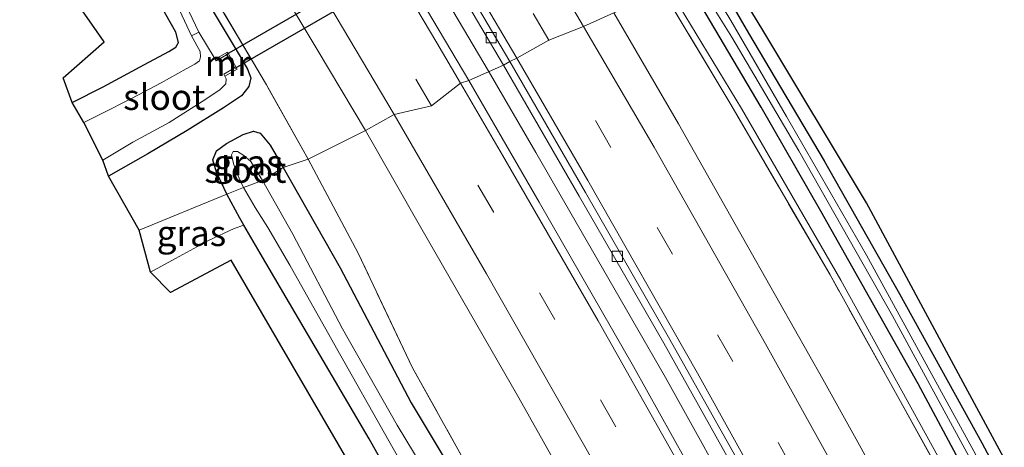
# Model space of a CAD drawing. Units: metres. Extents: x 191713 to 200010, y 400000 to 406251.
# Drawn here: x 195521 to 195617, y 400912 to 400954 of the extents above; entities that cross this region are included whole.
import ezdxf
from ezdxf.enums import TextEntityAlignment as Align

# ---------------------------------------------------------------- set-up
doc = ezdxf.new("R2010")
doc.units = ezdxf.units.M
doc.linetypes.add('IE-TERREINAFSCHEIDING', pattern=[10, 8, -2])
doc.linetypes.add('VW-3-9_STREEP', pattern=[12, 3, -9])
doc.layers.get('0').update_dxf_attribs({"lineweight": 25})
for name, color, linetype, lineweight in [('B-ME-BV-GELEIDECONSTRUCTIE-GELEIDERAIL-L-B1', 213, 'BV-GELEIDERAIL', 18), ('B-ME-GR-BOMENRIJ-L-B1', 10, 'Continuous', 25), ('B-ME-GW-INSTEEKWATERGANG-L-B1', 10, 'Continuous', 25), ('B-ME-GW-KRUINLIJN-L-B1', 93, 'Continuous', 18), ('B-ME-IE-GRASLAND-GV-B6', 93, 'Continuous', 18), ('B-ME-IE-GRONDWERKLIJN-GROND_INGERICHT-GV-B6', 253, 'Continuous', 18), ('B-ME-IE-GRONDWERKLIJN-GROND_NIETINGERICHT-GV-B6', 253, 'Continuous', 18), ('B-ME-IE-HULPGEOMETRIE-L-B1', 53, 'Continuous', 18), ('B-ME-IE-TERREINAFSCHEIDING-RASTERHEKWERK-L-B1', 8, 'IE-TERREINAFSCHEIDING', 18), ('B-ME-KG-KADASTRAAL-OPNAMEDTMGRENS-L-B1', 10, 'Continuous', 25), ('B-ME-KW-DUIKER-GV-B6', 10, 'Continuous', 25), ('B-ME-MW-MUUR-GV-B6', 8, 'IE-TERREINAFSCHEIDING-KUNSTMATIG', 18), ('B-ME-OG-WATER-GV-B6', 153, 'Continuous', 18), ('B-ME-VH-VERH_SOORT-BETON-OVERIG-GV-B6', 8, 'IE-TERREINAFSCHEIDING-NATUURLIJK-HOUTWAL', 18), ('B-ME-VH-VERH_SOORT-BITUMEN-GV-B6', 8, 'IE-TERREINAFSCHEIDING-NATUURLIJK-HOUTWAL', 18), ('B-ME-VV-KOLK-S-B1', 8, 'Continuous', 18), ('B-ME-VW-MARKERING-39STREEP-015-L-B1', 255, 'VW-3-9_STREEP', 18), ('B-ME-VW-MARKERING-STREEP-015-L-B1', 7, 'Continuous', 18)]:
    doc.layers.add(name, color=color, linetype=linetype, lineweight=lineweight)
doc.styles.add('NLCS-ISO', font='NLCS-ISO.TTF')
doc.linetypes.add('BV-GELEIDERAIL', pattern='A,10,-3,[108,NLCS.SHX,S=1,R=0,X=0,Y=0],-3', length=16)
doc.linetypes.add('IE-TERREINAFSCHEIDING-KUNSTMATIG', pattern='A,4,[82,NLCS.SHX,S=0.75,R=90,X=0,Y=0],4,-2', length=10)
doc.linetypes.add('IE-TERREINAFSCHEIDING-NATUURLIJK-HOUTWAL', pattern='A,7,-1.5,[67,NLCS.SHX,S=0.75,R=45,X=0,Y=0],-1.5,7,-1.5,[70,NLCS.SHX,S=0.75,R=0,X=0,Y=0],-1.5', length=20)

# ---------------------------------------------------------------- blocks, each defined once
blk = doc.blocks.new('kolk')
blk.add_lwpolyline([(-0.5, -0.5), (0.5, -0.5), (0.5, 0.5), (-0.5, 0.5)], close=True)

msp = doc.modelspace()

# ---------------------------------------------------------------- linework, layer by layer
at = {"layer": 'B-ME-BV-GELEIDECONSTRUCTIE-GELEIDERAIL-L-B1'}
for points in [[(195566.527, 400949.116, 17.561), (195559.755, 400960.602, 17.561), (195551.525, 400974.401, 17.586), (195543.184, 400988.057, 17.591), (195534.706, 401001.622, 17.591), (195526.16, 401015.123, 17.574), (195516.033, 401030.817, 17.574), (195507.956, 401043.075, 17.557), (195498.319, 401057.533, 17.549), (195487.006, 401073.995, 17.536), (195476.315, 401089.204, 17.544), (195465.435, 401104.394, 17.574), (195454.558, 401119.561, 17.544), (195444.29, 401133.445, 17.557), (195431.423, 401150.501, 17.578), (195423.245, 401161.134, 17.502), (195420.796, 401164.184, 17.477)], [(195713.69, 400641.971, 17.599), (195705.312, 400663.052, 17.599), (195697.439, 400682.829, 17.604), (195686.753, 400708.674, 17.604), (195676.79, 400731.983, 17.612), (195667.162, 400753.956, 17.558), (195655.546, 400779.333, 17.636), (195645.339, 400801.002, 17.649), (195636.583, 400819.002, 17.599), (195625.866, 400840.497, 17.62), (195614.313, 400862.985, 17.599), (195602.448, 400885.395, 17.55), (195591.569, 400905.227, 17.563), (195583.777, 400919.288, 17.55), (195571.139, 400941.165, 17.571), (195566.527, 400949.116, 17.561)]]:
    msp.add_polyline3d(points, dxfattribs=at)
at = {"layer": 'B-ME-GR-BOMENRIJ-L-B1'}
msp.add_polyline3d([(195735.944, 400652.717, 15.667), (195727.222, 400675.128, 15.667), (195715.932, 400703.114, 15.667), (195707.898, 400721.366, 15.667), (195696.425, 400749.112, 15.655), (195688.29, 400767.262, 15.573), (195676.123, 400794.91, 15.692), (195667.424, 400812.827, 15.63), (195658.91, 400830.415, 15.63), (195649.873, 400848.859, 15.655), (195641.371, 400865.232, 15.655), (195631.731, 400883.144, 15.651), (195622.381, 400900.897, 15.515), (195612.718, 400918.784, 15.515), (195603.33, 400936.248, 15.478), (195593.132, 400953.196, 15.462), (195589.525, 400959.112, 15.335)], dxfattribs=at)
at = {"layer": 'B-ME-GW-INSTEEKWATERGANG-L-B1'}
for points in [[(195409.043, 401146.633, 16.147), (195416.206, 401137.149, 16.187), (195425.35, 401125.103, 16.191), (195435.848, 401110.955, 16.191), (195446.633, 401096.165, 16.153), (195453.856, 401086.064, 16.145), (195464.713, 401071.026, 16.132), (195475.723, 401055.292, 16.132), (195488.109, 401036.516, 16.06), (195497.693, 401021.664, 15.959), (195506.766, 401007.649, 15.972), (195515.554, 400994.073, 16.052), (195523.755, 400980.913, 16.069), (195531.93, 400967.839, 16.149), (195539.951, 400954.534, 16.115), (195542.392, 400950.494, 16.082), (195543.117, 400949.242, 15.997), (195543.442, 400948.416, 15.985), (195543.251, 400947.581, 15.913), (195542.523, 400946.677, 15.723), (195540.776, 400945.5, 15.643), (195537.235, 400943.286, 15.694), (195533.417, 400941.025, 15.719), (195529.571, 400938.845, 15.719)], [(195526.062, 400946.031, 15.782), (195529.076, 400947.536, 15.795), (195533.077, 400949.695, 15.732), (195535.445, 400950.96, 15.732), (195536.127, 400951.391, 15.732), (195536.398, 400951.851, 15.765), (195536.134, 400952.85, 15.765), (195532.795, 400958.797, 15.765), (195525.784, 400969.95, 15.765), (195518.598, 400981.538, 15.765), (195509.001, 400996.696, 15.803), (195501.788, 401008.276, 15.803), (195493.711, 401020.43, 15.803), (195485.259, 401032.958, 15.812), (195477.427, 401044.668, 15.824), (195469.052, 401056.985, 15.985), (195459.787, 401070.326, 15.955), (195450.389, 401083.895, 15.985), (195440.926, 401096.686, 15.985), (195430.996, 401110.394, 16.039), (195421.663, 401122.626, 16.187), (195411.946, 401135.19, 16.444), (195406.146, 401142.382, 16.418)], [(195588.228, 400958.979, 15.264), (195591.85, 400952.765, 15.285), (195599.216, 400940.335, 15.285), (195606.533, 400927.398, 15.355), (195614.527, 400912.911, 15.429), (195623.584, 400895.95, 15.421), (195631.414, 400881.738, 15.511), (195638.073, 400869.045, 15.577), (195643.556, 400858.179, 15.61), (195651.168, 400843.436, 15.63), (195657.38, 400830.814, 15.692), (195663.741, 400817.769, 15.622), (195669.465, 400805.643, 15.536), (195673.928, 400796.28, 15.589), (195679.121, 400785.029, 15.597)], [(195732.407, 400650.676, 15.651), (195725.574, 400668.011, 15.651), (195717.893, 400687.375, 15.651), (195709.96, 400706.664, 15.593), (195702.183, 400724.694, 15.585), (195694.419, 400743.192, 15.577), (195686.475, 400761.487, 15.573), (195678.643, 400778.897, 15.581), (195670.572, 400796.55, 15.622), (195661.573, 400815.155, 15.634), (195652.911, 400832.821, 15.659), (195643.962, 400850.971, 15.651), (195634.391, 400869.426, 15.651), (195624.607, 400888.485, 15.614), (195617.22, 400902.056, 15.568), (195608.33, 400918.67, 15.532), (195598.884, 400935.435, 15.45), (195593.061, 400945.567, 15.454), (195585.849, 400957.829, 15.348)], [(195541.085, 400937.101, 15.808), (195540.083, 400939.258, 15.82), (195539.723, 400940.449, 15.816), (195540.104, 400941.325, 15.736), (195541.057, 400942.02, 15.719), (195542.679, 400942.89, 15.774), (195543.679, 400943.241, 15.909), (195544.329, 400943.043, 15.921), (195545.312, 400941.852, 15.955), (195546.574, 400939.689, 15.955)], [(195546.574, 400939.689, 15.955), (195552.127, 400929.951, 15.954), (195559.035, 400916.822, 15.954), (195567.912, 400902.001, 15.946), (195576.726, 400885.334, 15.93), (195585.22, 400870.066, 15.93), (195594.613, 400852.369, 15.921), (195602.753, 400836.415, 15.921), (195612.224, 400817.563, 15.921), (195619.965, 400802.114, 15.942), (195627.052, 400787.483, 15.942)], [(195624.627, 400779.751, 15.704), (195620.191, 400788.882, 15.7), (195612.42, 400805.178, 15.7), (195606.439, 400817.214, 15.7), (195600.4, 400829.332, 15.671), (195593.793, 400842.204, 15.675), (195586.572, 400855.617, 15.802), (195580.454, 400867.3, 15.794), (195573.219, 400880.498, 15.782), (195564.912, 400895.633, 15.753), (195554.929, 400913.321, 15.667), (195547.739, 400925.557, 15.692), (195544.334, 400931.352, 15.729), (195542.75, 400934.094, 15.751), (195542.361, 400934.768, 15.757), (195541.085, 400937.101, 15.808)]]:
    msp.add_polyline3d(points, dxfattribs=at)
at = {"layer": 'B-ME-GW-KRUINLIJN-L-B1'}
msp.add_polyline3d([(195583.985, 400957.274, 16.537), (195591.171, 400945.436, 16.578), (195600.808, 400928.751, 16.504), (195609.918, 400912.285, 16.5), (195621.723, 400890.748, 16.504), (195629.123, 400876.798, 16.533), (195638.44, 400858.522, 16.574), (195646.704, 400842.494, 16.533), (195658.693, 400818.406, 16.541), (195670.502, 400793.681, 16.553), (195679.432, 400774.027, 16.516), (195687.283, 400756.396, 16.516), (195696.047, 400736.018, 16.504), (195704.034, 400717.517, 16.508), (195712.378, 400697.716, 16.508), (195720.563, 400677.954, 16.5), (195726.607, 400662.258, 16.483), (195731.494, 400650.099, 16.471)], dxfattribs=at)
at = {"layer": 'B-ME-IE-GRASLAND-GV-B6'}
for points in [[(195494.015, 401039.829, 16.524), (195504.156, 401024.528, 16.524), (195512.965, 401010.984, 16.528), (195523.64, 400994.193, 16.516), (195533.98, 400977.643, 16.52), (195541.695, 400964.836, 16.512), (195549.892, 400951.158, 16.478), (195554.571, 400943.28, 16.52)], [(195512.954, 401038.231, 16.604), (195519.351, 401028.449, 16.604), (195525.043, 401019.623, 16.604), (195533.903, 401005.72, 16.604), (195539.653, 400996.587, 16.596), (195547.738, 400983.515, 16.592), (195555.209, 400971.228, 16.646), (195562.017, 400959.816, 16.646), (195568.007, 400949.632, 16.608), (195564.636, 400948.144, 16.802)], [(195532.556, 400933.612, 15.845), (195529.571, 400938.845, 15.719), (195533.417, 400941.025, 15.719), (195537.235, 400943.286, 15.694), (195540.776, 400945.5, 15.643), (195542.523, 400946.677, 15.723), (195543.251, 400947.581, 15.913), (195543.442, 400948.416, 15.985), (195543.117, 400949.242, 15.997), (195542.392, 400950.494, 16.082), (195539.951, 400954.534, 16.115), (195531.93, 400967.839, 16.149), (195523.755, 400980.913, 16.069), (195515.554, 400994.073, 16.052), (195506.766, 401007.649, 15.972), (195497.693, 401021.664, 15.959), (195488.109, 401036.516, 16.06)], [(195554.571, 400943.28, 16.52), (195549.004, 400940.507, 16.195), (195544.946, 400947.746, 16.195), (195538.243, 400959.04, 16.212), (195531.453, 400970.494, 16.288), (195522.396, 400984.904, 16.284), (195510.863, 401003.179, 16.254), (195499.287, 401020.97, 16.195), (195489.247, 401036.459, 16.195)], [(195489.247, 401036.459, 16.195), (195499.287, 401020.97, 16.195), (195510.863, 401003.179, 16.254), (195522.396, 400984.904, 16.284), (195531.453, 400970.494, 16.288), (195538.243, 400959.04, 16.212), (195544.946, 400947.746, 16.195), (195549.004, 400940.507, 16.195), (195546.574, 400939.689, 15.955), (195545.312, 400941.852, 15.955), (195544.329, 400943.043, 15.921), (195543.679, 400943.241, 15.909), (195542.679, 400942.89, 15.774), (195541.057, 400942.02, 15.719), (195540.104, 400941.325, 15.736), (195539.723, 400940.449, 15.816), (195540.083, 400939.258, 15.82), (195541.085, 400937.101, 15.808), (195532.556, 400933.612, 15.845)], [(195564.636, 400948.144, 16.802), (195559.4, 400957.05, 16.807), (195555.439, 400963.672, 16.798), (195547.764, 400976.46, 16.811), (195539.384, 400990.057, 16.815), (195531.006, 401003.493, 16.815), (195523.522, 401015.276, 16.807), (195514.479, 401029.137, 16.807)], [(195516.341, 400988.24, 14.973), (195524.831, 400974.728, 15.023), (195532.266, 400962.055, 14.876), (195536.511, 400954.924, 14.669), (195537.66, 400952.509, 14.48), (195538.498, 400950.975, 14.48), (195538.541, 400950.455, 14.48), (195538.447, 400950.065, 14.48), (195537.978, 400949.755, 14.48), (195537.151, 400949.286, 14.48), (195534.702, 400947.917, 14.48), (195531.82, 400946.4, 14.48), (195528.885, 400944.915, 14.48), (195527.196, 400944.068, 14.48), (195526.062, 400946.031, 15.782), (195529.076, 400947.536, 15.795), (195533.077, 400949.695, 15.732), (195535.445, 400950.96, 15.732), (195536.127, 400951.391, 15.732), (195536.398, 400951.851, 15.765), (195536.134, 400952.85, 15.765), (195532.795, 400958.797, 15.765), (195525.784, 400969.95, 15.765), (195518.598, 400981.538, 15.765)], [(195616.17, 400907.748, 14.916), (195609.883, 400919.22, 14.887), (195603.304, 400931.185, 14.855), (195595.538, 400944.651, 14.805), (195590.109, 400954.001, 14.801), (195587.42, 400958.474, 14.758), (195588.228, 400958.979, 15.264), (195591.85, 400952.765, 15.285), (195599.216, 400940.335, 15.285), (195606.533, 400927.398, 15.355), (195614.527, 400912.911, 15.429), (195623.584, 400895.95, 15.421)], [(195679.432, 400774.027, 16.516), (195670.502, 400793.681, 16.553), (195658.693, 400818.406, 16.541), (195646.704, 400842.494, 16.533), (195638.44, 400858.522, 16.574), (195629.123, 400876.798, 16.533), (195621.723, 400890.748, 16.504), (195609.918, 400912.285, 16.5), (195600.808, 400928.751, 16.504), (195591.171, 400945.436, 16.578), (195583.985, 400957.274, 16.537), (195585.849, 400957.829, 15.348), (195593.061, 400945.567, 15.454), (195598.884, 400935.435, 15.45), (195608.33, 400918.67, 15.532), (195617.22, 400902.056, 15.568), (195624.607, 400888.485, 15.614), (195634.391, 400869.426, 15.651), (195643.962, 400850.971, 15.651), (195652.911, 400832.821, 15.659), (195661.573, 400815.155, 15.634), (195670.572, 400796.55, 15.622), (195678.643, 400778.897, 15.581)], [(195678.643, 400778.897, 15.581), (195670.572, 400796.55, 15.622), (195661.573, 400815.155, 15.634), (195652.911, 400832.821, 15.659), (195643.962, 400850.971, 15.651), (195634.391, 400869.426, 15.651), (195624.607, 400888.485, 15.614), (195617.22, 400902.056, 15.568), (195608.33, 400918.67, 15.532), (195598.884, 400935.435, 15.45), (195593.061, 400945.567, 15.454), (195585.849, 400957.829, 15.348), (195586.664, 400958.112, 14.737), (195590.215, 400952.377, 14.846), (195596.742, 400941.32, 14.875), (195605.848, 400925.288, 14.92), (195613.688, 400910.86, 14.953), (195623.359, 400892.981, 14.957), (195632.689, 400875.223, 14.982), (195641.785, 400857.577, 14.986), (195651.287, 400838.89, 15.002), (195659.423, 400822.448, 15.027), (195668.52, 400803.566, 15.093), (195678.174, 400782.502, 15.101)], [(195539.951, 400954.534, 16.115), (195542.392, 400950.494, 16.082), (195543.117, 400949.242, 15.997), (195543.442, 400948.416, 15.985), (195543.251, 400947.581, 15.913), (195542.523, 400946.677, 15.723), (195540.776, 400945.5, 15.643), (195537.235, 400943.286, 15.694), (195533.417, 400941.025, 15.719), (195529.571, 400938.845, 15.719), (195529.02, 400940.412, 14.48), (195531.939, 400942.159, 14.48), (195535.497, 400944.079, 14.48), (195538.688, 400946.098, 14.48), (195540.416, 400947.245, 14.48), (195541.014, 400947.824, 14.48), (195541.027, 400948.32, 14.48), (195540.91, 400948.586, 14.48), (195542.094, 400949.27, 15.542), (195541.147, 400950.91, 15.542), (195539.963, 400950.226, 14.48), (195538.387, 400952.854, 14.48), (195536.436, 400956.979, 14.809)], [(195606.738, 400905.356, 16.886), (195599.063, 400919.104, 16.898), (195592.107, 400931.441, 16.898), (195585.027, 400943.928, 16.898), (195578.742, 400954.721, 16.836), (195583.551, 400956.798, 16.579), (195590.113, 400945.816, 16.607), (195599.783, 400929.265, 16.607), (195610.355, 400910.231, 16.611)], [(195678.841, 400773.868, 16.611), (195669.67, 400793.708, 16.619), (195659.759, 400814.61, 16.676), (195649.696, 400835.101, 16.639), (195638.844, 400856.31, 16.693), (195629.991, 400873.569, 16.689), (195620.153, 400892.258, 16.611), (195610.355, 400910.231, 16.611), (195599.783, 400929.265, 16.607), (195590.113, 400945.816, 16.607), (195583.551, 400956.798, 16.579), (195583.985, 400957.274, 16.537), (195591.171, 400945.436, 16.578), (195600.808, 400928.751, 16.504), (195609.918, 400912.285, 16.5), (195621.723, 400890.748, 16.504), (195629.123, 400876.798, 16.533), (195638.44, 400858.522, 16.574), (195646.704, 400842.494, 16.533), (195658.693, 400818.406, 16.541), (195670.502, 400793.681, 16.553), (195679.432, 400774.027, 16.516)], [(195651.703, 400782.501, 16.906), (195641.925, 400803.184, 16.873), (195632.811, 400821.868, 16.886), (195624.879, 400837.734, 16.877), (195615.092, 400856.846, 16.873), (195608.379, 400869.677, 16.861), (195598.437, 400888.218, 16.845), (195589.518, 400904.469, 16.845), (195580.652, 400920.345, 16.857), (195571.476, 400936.336, 16.824), (195564.636, 400948.144, 16.802), (195568.007, 400949.632, 16.608), (195575.383, 400936.918, 16.582), (195583.595, 400922.618, 16.574), (195589.904, 400911.385, 16.623), (195599.294, 400894.262, 16.607), (195608.807, 400876.655, 16.602), (195616.773, 400861.588, 16.627), (195624.802, 400845.92, 16.602), (195632.906, 400829.773, 16.664), (195640.085, 400815.294, 16.668), (195645.755, 400803.562, 16.623), (195652.984, 400788.369, 16.623)], [(195541.085, 400937.101, 15.808), (195540.083, 400939.258, 15.82), (195539.723, 400940.449, 15.816), (195540.104, 400941.325, 15.736), (195541.057, 400942.02, 15.719), (195542.679, 400942.89, 15.774), (195543.679, 400943.241, 15.909), (195544.329, 400943.043, 15.921), (195545.312, 400941.852, 15.955), (195546.574, 400939.689, 15.955), (195544.573, 400938.426, 14.589), (195543.442, 400940.278, 14.589), (195542.75, 400940.874, 14.589), (195542.121, 400941.252, 14.589), (195541.726, 400941.238, 14.589), (195541.546, 400940.923, 14.589), (195541.744, 400940.098, 14.589), (195542.093, 400939.088, 14.589), (195542.713, 400937.745, 14.589), (195541.085, 400937.101, 15.808)], [(195629.875, 400784.682, 16.274), (195620.321, 400804.446, 16.254), (195611.66, 400822.078, 16.209), (195602.484, 400839.971, 16.172), (195593.567, 400857.264, 16.135), (195584.239, 400874.782, 16.139), (195575.448, 400891.092, 16.139), (195566.407, 400907.196, 16.139), (195559.152, 400920.23, 16.139), (195553.875, 400931.369, 16.151), (195549.004, 400940.507, 16.195), (195554.571, 400943.28, 16.52), (195559.966, 400933.847, 16.574), (195569.516, 400917.289, 16.574), (195579.711, 400899.117, 16.574), (195590.729, 400879.019, 16.553), (195602.705, 400856.456, 16.541), (195612.18, 400838.027, 16.598), (195621.355, 400819.757, 16.598), (195631.427, 400799.162, 16.566), (195639.984, 400781.1, 16.582)], [(195627.052, 400787.483, 15.942), (195619.965, 400802.114, 15.942), (195612.224, 400817.563, 15.921), (195602.753, 400836.415, 15.921), (195594.613, 400852.369, 15.921), (195585.22, 400870.066, 15.93), (195576.726, 400885.334, 15.93), (195567.912, 400902.001, 15.946), (195559.035, 400916.822, 15.954), (195552.127, 400929.951, 15.954), (195546.574, 400939.689, 15.955), (195549.004, 400940.507, 16.195), (195553.875, 400931.369, 16.151), (195559.152, 400920.23, 16.139), (195566.407, 400907.196, 16.139), (195575.448, 400891.092, 16.139), (195584.239, 400874.782, 16.139), (195593.567, 400857.264, 16.135), (195602.484, 400839.971, 16.172), (195611.66, 400822.078, 16.209), (195620.321, 400804.446, 16.254), (195629.875, 400784.682, 16.274)], [(195564.322, 400903.666, 14.773), (195557.657, 400914.63, 14.715), (195552.339, 400923.994, 14.695), (195547.523, 400933.21, 14.604), (195544.573, 400938.426, 14.589), (195546.574, 400939.689, 15.955), (195552.127, 400929.951, 15.954), (195559.035, 400916.822, 15.954), (195567.912, 400902.001, 15.946)], [(195564.912, 400895.633, 15.753), (195554.929, 400913.321, 15.667), (195547.739, 400925.557, 15.692), (195544.334, 400931.352, 15.729), (195542.75, 400934.094, 15.751), (195542.361, 400934.768, 15.757), (195541.085, 400937.101, 15.808), (195542.713, 400937.745, 14.589), (195543.85, 400935.796, 14.658), (195545.083, 400933.877, 14.658), (195547.225, 400930.188, 14.74), (195551.769, 400922.135, 14.76), (195556.844, 400913.123, 14.805), (195562.359, 400903.382, 14.838)], [(195533.672, 400929.515, 15.823), (195532.556, 400933.612, 15.845), (195541.085, 400937.101, 15.808), (195542.361, 400934.768, 15.757), (195542.75, 400934.094, 15.751), (195541.824, 400933.769, 15.872), (195539.316, 400932.584, 15.868), (195536.105, 400930.842, 15.86), (195533.672, 400929.515, 15.823)]]:
    msp.add_polyline3d(points, dxfattribs=at)
at = {"layer": 'B-ME-IE-GRONDWERKLIJN-GROND_INGERICHT-GV-B6'}
for points in [[(195485.259, 401032.958, 15.812), (195493.711, 401020.43, 15.803), (195501.788, 401008.276, 15.803), (195509.001, 400996.696, 15.803), (195518.598, 400981.538, 15.765), (195525.784, 400969.95, 15.765), (195532.795, 400958.797, 15.765), (195536.134, 400952.85, 15.765), (195536.398, 400951.851, 15.765), (195536.127, 400951.391, 15.732), (195535.445, 400950.96, 15.732), (195533.077, 400949.695, 15.732), (195529.076, 400947.536, 15.795), (195526.062, 400946.031, 15.782), (195525.166, 400948.417, 15.757), (195529.168, 400951.914, 15.706), (195401.116, 401134.798, 16.311)], [(195641.566, 400738.617, 15.835), (195571.13, 400879.868, 15.716), (195541.532, 400930.671, 15.724), (195535.613, 400927.539, 15.708), (195533.672, 400929.515, 15.823), (195536.105, 400930.842, 15.86), (195539.316, 400932.584, 15.868), (195541.824, 400933.769, 15.872), (195542.75, 400934.094, 15.751), (195544.334, 400931.352, 15.729), (195547.739, 400925.557, 15.692), (195554.929, 400913.321, 15.667), (195564.912, 400895.633, 15.753), (195573.219, 400880.498, 15.782), (195580.454, 400867.3, 15.794), (195586.572, 400855.617, 15.802), (195593.793, 400842.204, 15.675), (195600.4, 400829.332, 15.671), (195606.439, 400817.214, 15.7), (195612.42, 400805.178, 15.7), (195620.191, 400788.882, 15.7)]]:
    msp.add_polyline3d(points, dxfattribs=at)
at = {"layer": 'B-ME-IE-GRONDWERKLIJN-GROND_NIETINGERICHT-GV-B6'}
msp.add_polyline3d([(195623.584, 400895.95, 15.421), (195614.527, 400912.911, 15.429), (195606.533, 400927.398, 15.355), (195599.216, 400940.335, 15.285), (195591.85, 400952.765, 15.285), (195588.228, 400958.979, 15.264), (195628.577, 400977.435, 15.517), (195629.931, 400973.265, 15.515), (195631.783, 400967.708, 15.515), (195632.258, 400964.908, 15.515), (195632.296, 400962.91, 15.515), (195631.92, 400961.185, 15.54), (195631.2, 400959.575, 15.54), (195631.747, 400957.167, 15.54), (195634.467, 400949.017, 15.54), (195638.311, 400938.797, 15.548), (195642.165, 400928.242, 15.548), (195645.171, 400919.723, 15.548), (195648.788, 400910.643, 15.548)], dxfattribs=at)
at = {"layer": 'B-ME-IE-HULPGEOMETRIE-L-B1'}
msp.add_polyline3d([(195532.556, 400933.612, 15.845), (195541.085, 400937.101, 15.808), (195542.713, 400937.745, 14.589), (195544.573, 400938.426, 14.589), (195546.574, 400939.689, 15.955), (195549.004, 400940.507, 16.195), (195554.571, 400943.28, 16.52), (195557.365, 400944.842, 16.672), (195561.016, 400945.707, 16.739), (195563.824, 400947.898, 16.79), (195564.636, 400948.144, 16.802), (195568.007, 400949.632, 16.608), (195568.61, 400949.987, 16.604), (195569.305, 400950.338, 16.642), (195572.431, 400952.083, 16.756), (195575.792, 400953.413, 16.832), (195578.742, 400954.721, 16.836), (195583.551, 400956.798, 16.579), (195583.985, 400957.274, 16.537), (195585.849, 400957.829, 15.348), (195586.664, 400958.112, 14.737), (195587.42, 400958.474, 14.758), (195588.228, 400958.979, 15.264), (195628.577, 400977.435, 15.517)], dxfattribs=at)
at = {"layer": 'B-ME-IE-TERREINAFSCHEIDING-RASTERHEKWERK-L-B1'}
for points in [[(195549.004, 400940.507, 16.195), (195544.946, 400947.746, 16.195), (195538.243, 400959.04, 16.212), (195531.453, 400970.494, 16.288), (195522.396, 400984.904, 16.284), (195510.863, 401003.179, 16.254), (195499.287, 401020.97, 16.195), (195489.247, 401036.459, 16.195), (195478.568, 401052.229, 16.238), (195468.854, 401066.244, 16.238), (195458.367, 401081.381, 16.246), (195447.367, 401096.705, 16.242), (195435.669, 401112.752, 16.309), (195424.804, 401127.378, 16.318), (195416.007, 401138.964, 16.309), (195409.504, 401147.454, 16.217)], [(195730.868, 400649.86, 16.639), (195723.783, 400667.677, 16.639), (195716.286, 400686.421, 16.631), (195704.391, 400714.717, 16.611), (195696.151, 400734.022, 16.611), (195687.801, 400753.562, 16.611), (195678.841, 400773.868, 16.611), (195669.67, 400793.708, 16.619), (195659.759, 400814.61, 16.676), (195649.696, 400835.101, 16.639), (195638.844, 400856.31, 16.693), (195629.991, 400873.569, 16.689), (195620.153, 400892.258, 16.611), (195610.355, 400910.231, 16.611), (195599.783, 400929.265, 16.607), (195590.113, 400945.816, 16.607), (195583.551, 400956.798, 16.579)], [(195694.325, 400633.835, 16.172), (195687.778, 400650.708, 16.196), (195679.838, 400670.25, 16.192), (195672.32, 400688.73, 16.196), (195664.226, 400708.008, 16.159), (195656.121, 400726.961, 16.176), (195647.238, 400747.158, 16.184), (195638.202, 400766.879, 16.168), (195629.875, 400784.682, 16.274), (195620.321, 400804.446, 16.254), (195611.66, 400822.078, 16.209), (195602.484, 400839.971, 16.172), (195593.567, 400857.264, 16.135), (195584.239, 400874.782, 16.139), (195575.448, 400891.092, 16.139), (195566.407, 400907.196, 16.139), (195559.152, 400920.23, 16.139), (195553.875, 400931.369, 16.151), (195549.004, 400940.507, 16.195)]]:
    msp.add_polyline3d(points, dxfattribs=at)
at = {"layer": 'B-ME-KG-KADASTRAAL-OPNAMEDTMGRENS-L-B1'}
for points in [[(195532.556, 400933.612, 15.845), (195529.571, 400938.845, 15.719), (195529.02, 400940.412, 14.48), (195527.196, 400944.068, 14.48), (195526.062, 400946.031, 15.782), (195525.166, 400948.417, 15.757), (195529.168, 400951.914, 15.706), (195401.116, 401134.798, 16.311)], [(195686.024, 400630.072, 15.872), (195670.829, 400667.335, 15.958), (195657.235, 400701.037, 15.88), (195641.566, 400738.617, 15.835), (195571.13, 400879.868, 15.716), (195541.532, 400930.671, 15.724), (195535.613, 400927.539, 15.708), (195533.672, 400929.515, 15.823), (195532.556, 400933.612, 15.845)]]:
    msp.add_polyline3d(points, dxfattribs=at)
at = {"layer": 'B-ME-KW-DUIKER-GV-B6'}
msp.add_polyline3d([(195541.092, 400950.705, 14.48), (195577.502, 400971.718, 14.484), (195578.299, 400970.338, 14.484), (195541.889, 400949.325, 14.48), (195541.092, 400950.705, 14.48)], dxfattribs=at)
at = {"layer": 'B-ME-MW-MUUR-GV-B6'}
msp.add_polyline3d([(195539.963, 400950.226, 14.48), (195541.147, 400950.91, 15.542), (195542.094, 400949.27, 15.542), (195540.91, 400948.586, 14.48), (195540.81, 400948.759, 14.48), (195541.821, 400949.343, 14.48), (195541.074, 400950.637, 14.48), (195540.063, 400950.053, 14.48), (195539.963, 400950.226, 14.48)], dxfattribs=at)
at = {"layer": 'B-ME-OG-WATER-GV-B6'}
for points in [[(195489.208, 401031.492, 14.981), (195499.146, 401016.324, 14.99), (195506.003, 401005.8, 14.994), (195512.631, 400995.403, 14.96), (195519.457, 400984.623, 14.96), (195525.982, 400974.133, 14.96), (195532.582, 400963.312, 14.889), (195536.436, 400956.979, 14.809), (195538.387, 400952.854, 14.48), (195537.66, 400952.509, 14.48), (195536.511, 400954.924, 14.669), (195532.266, 400962.055, 14.876), (195524.831, 400974.728, 15.023), (195516.341, 400988.24, 14.973), (195506.415, 401003.79, 14.99), (195500.198, 401013.281, 14.99), (195491.55, 401026.512, 14.99), (195482.933, 401039.466, 14.99)], [(195613.688, 400910.86, 14.953), (195605.848, 400925.288, 14.92), (195596.742, 400941.32, 14.875), (195590.215, 400952.377, 14.846), (195586.664, 400958.112, 14.737), (195587.42, 400958.474, 14.758), (195590.109, 400954.001, 14.801), (195595.538, 400944.651, 14.805), (195603.304, 400931.185, 14.855), (195609.883, 400919.22, 14.887), (195616.17, 400907.748, 14.916)], [(195529.02, 400940.412, 14.48), (195527.196, 400944.068, 14.48), (195528.885, 400944.915, 14.48), (195531.82, 400946.4, 14.48), (195534.702, 400947.917, 14.48), (195537.151, 400949.286, 14.48), (195537.978, 400949.755, 14.48), (195538.447, 400950.065, 14.48), (195538.541, 400950.455, 14.48), (195538.498, 400950.975, 14.48), (195537.66, 400952.509, 14.48), (195538.387, 400952.854, 14.48), (195539.963, 400950.226, 14.48), (195540.063, 400950.053, 14.48), (195541.074, 400950.637, 14.48), (195541.821, 400949.343, 14.48), (195540.81, 400948.759, 14.48), (195540.91, 400948.586, 14.48), (195541.027, 400948.32, 14.48), (195541.014, 400947.824, 14.48), (195540.416, 400947.245, 14.48), (195538.688, 400946.098, 14.48), (195535.497, 400944.079, 14.48), (195531.939, 400942.159, 14.48), (195529.02, 400940.412, 14.48)], [(195542.713, 400937.745, 14.589), (195542.093, 400939.088, 14.589), (195541.744, 400940.098, 14.589), (195541.546, 400940.923, 14.589), (195541.726, 400941.238, 14.589), (195542.121, 400941.252, 14.589), (195542.75, 400940.874, 14.589), (195543.442, 400940.278, 14.589), (195544.573, 400938.426, 14.589), (195542.713, 400937.745, 14.589)], [(195562.359, 400903.382, 14.838), (195556.844, 400913.123, 14.805), (195551.769, 400922.135, 14.76), (195547.225, 400930.188, 14.74), (195545.083, 400933.877, 14.658), (195543.85, 400935.796, 14.658), (195542.713, 400937.745, 14.589), (195544.573, 400938.426, 14.589), (195547.523, 400933.21, 14.604), (195552.339, 400923.994, 14.695), (195557.657, 400914.63, 14.715), (195564.322, 400903.666, 14.773)]]:
    msp.add_polyline3d(points, dxfattribs=at)
at = {"layer": 'B-ME-VH-VERH_SOORT-BETON-OVERIG-GV-B6'}
for points in [[(195568.61, 400949.987, 16.604), (195568.007, 400949.632, 16.608), (195562.017, 400959.816, 16.646), (195555.209, 400971.228, 16.646), (195547.738, 400983.515, 16.592), (195539.653, 400996.587, 16.596), (195533.903, 401005.72, 16.604), (195525.043, 401019.623, 16.604), (195519.351, 401028.449, 16.604), (195512.954, 401038.231, 16.604)], [(195513.539, 401038.616, 16.541), (195519.938, 401028.83, 16.541), (195525.632, 401020.001, 16.549), (195534.494, 401006.095, 16.583), (195540.247, 400996.958, 16.583), (195548.335, 400983.881, 16.549), (195555.809, 400971.589, 16.608), (195562.619, 400960.173, 16.583), (195568.61, 400949.987, 16.604)], [(195652.984, 400788.369, 16.623), (195645.755, 400803.562, 16.623), (195640.085, 400815.294, 16.668), (195632.906, 400829.773, 16.664), (195624.802, 400845.92, 16.602), (195616.773, 400861.588, 16.627), (195608.807, 400876.655, 16.602), (195599.294, 400894.262, 16.607), (195589.904, 400911.385, 16.623), (195583.595, 400922.618, 16.574), (195575.383, 400936.918, 16.582), (195568.007, 400949.632, 16.608), (195568.61, 400949.987, 16.604), (195575.99, 400937.267, 16.619), (195584.204, 400922.964, 16.594), (195590.516, 400911.725, 16.631), (195599.909, 400894.597, 16.631), (195609.424, 400876.985, 16.582), (195617.394, 400861.911, 16.602), (195625.426, 400846.237, 16.607), (195633.532, 400830.085, 16.643), (195640.714, 400815.602, 16.643), (195646.386, 400803.865, 16.607), (195653.618, 400788.667, 16.639)]]:
    msp.add_polyline3d(points, dxfattribs=at)
at = {"layer": 'B-ME-VH-VERH_SOORT-BITUMEN-GV-B6'}
for points in [[(195554.571, 400943.28, 16.52), (195549.892, 400951.158, 16.478), (195541.695, 400964.836, 16.512), (195533.98, 400977.643, 16.52), (195523.64, 400994.193, 16.516), (195512.965, 401010.984, 16.528), (195504.156, 401024.528, 16.524), (195494.015, 401039.829, 16.524)], [(195578.742, 400954.721, 16.836), (195575.792, 400953.413, 16.832), (195572.431, 400952.083, 16.756), (195569.305, 400950.338, 16.642), (195568.61, 400949.987, 16.604), (195562.619, 400960.173, 16.583), (195555.809, 400971.589, 16.608), (195548.335, 400983.881, 16.549), (195540.247, 400996.958, 16.583), (195534.494, 401006.095, 16.583), (195525.632, 401020.001, 16.549), (195519.938, 401028.83, 16.541), (195513.539, 401038.616, 16.541)], [(195514.479, 401029.137, 16.807), (195523.522, 401015.276, 16.807), (195531.006, 401003.493, 16.815), (195539.384, 400990.057, 16.815), (195547.764, 400976.46, 16.811), (195555.439, 400963.672, 16.798), (195559.4, 400957.05, 16.807), (195564.636, 400948.144, 16.802), (195563.824, 400947.898, 16.79), (195561.016, 400945.707, 16.739), (195557.365, 400944.842, 16.672), (195554.571, 400943.28, 16.52)], [(195590.516, 400911.725, 16.631), (195584.204, 400922.964, 16.594), (195575.99, 400937.267, 16.619), (195568.61, 400949.987, 16.604), (195569.305, 400950.338, 16.642), (195572.431, 400952.083, 16.756), (195575.792, 400953.413, 16.832), (195578.742, 400954.721, 16.836), (195585.027, 400943.928, 16.898), (195592.107, 400931.441, 16.898), (195599.063, 400919.104, 16.898), (195606.738, 400905.356, 16.886)], [(195639.984, 400781.1, 16.582), (195631.427, 400799.162, 16.566), (195621.355, 400819.757, 16.598), (195612.18, 400838.027, 16.598), (195602.705, 400856.456, 16.541), (195590.729, 400879.019, 16.553), (195579.711, 400899.117, 16.574), (195569.516, 400917.289, 16.574), (195559.966, 400933.847, 16.574), (195554.571, 400943.28, 16.52), (195557.365, 400944.842, 16.672), (195561.016, 400945.707, 16.739), (195563.824, 400947.898, 16.79), (195564.636, 400948.144, 16.802), (195571.476, 400936.336, 16.824), (195580.652, 400920.345, 16.857), (195589.518, 400904.469, 16.845), (195598.437, 400888.218, 16.845), (195608.379, 400869.677, 16.861), (195615.092, 400856.846, 16.873), (195624.879, 400837.734, 16.877), (195632.811, 400821.868, 16.886), (195641.925, 400803.184, 16.873), (195651.703, 400782.501, 16.906)]]:
    msp.add_polyline3d(points, dxfattribs=at)
at = {"layer": 'B-ME-VW-MARKERING-39STREEP-015-L-B1'}
for points in [[(195572.431, 400952.083, 16.756), (195560.19, 400972.705, 16.773), (195547.686, 400993.224, 16.756), (195534.979, 401013.528, 16.764), (195521.957, 401033.719, 16.781), (195508.738, 401053.686, 16.769), (195495.265, 401073.515, 16.764), (195481.548, 401093.211, 16.705), (195467.61, 401112.806, 16.748), (195453.462, 401132.104, 16.743), (195439.052, 401151.269, 16.743), (195424.415, 401170.307, 16.713)], [(195561.016, 400945.707, 16.739), (195550.258, 400963.864, 16.748), (195537.752, 400984.491, 16.756), (195525.007, 401004.835, 16.76), (195511.932, 401025.149, 16.756), (195498.406, 401045.61, 16.743), (195483.242, 401067.867, 16.769), (195469.48, 401087.605, 16.743), (195455.507, 401107.161, 16.769), (195441.286, 401126.548, 16.748), (195426.813, 401145.729, 16.777), (195419.421, 401155.322, 16.701)], [(195718.856, 400646.788, 16.783), (195709.997, 400669.084, 16.783), (195701.031, 400691.331, 16.799), (195691.813, 400713.555, 16.82), (195682.383, 400735.566, 16.812), (195671.543, 400760.166, 16.787), (195661.47, 400782.071, 16.82), (195651.208, 400803.778, 16.82), (195642.021, 400822.645, 16.808), (195631.371, 400844.216, 16.82), (195624.579, 400857.463, 16.812), (195609.152, 400886.673, 16.783), (195596.18, 400910.355, 16.762), (195584.445, 400931.259, 16.754), (195572.431, 400952.083, 16.756)], [(195707.392, 400640.217, 16.713), (195698.542, 400662.592, 16.75), (195688.519, 400687.411, 16.767), (195679.288, 400709.619, 16.767), (195669.847, 400731.678, 16.775), (195660.073, 400753.741, 16.775), (195646.328, 400783.792, 16.799), (195634.696, 400808.098, 16.808), (195624.059, 400829.606, 16.803), (195613.184, 400851.058, 16.803), (195602.016, 400872.332, 16.803), (195590.585, 400893.486, 16.803), (195578.935, 400914.484, 16.803), (195567.024, 400935.38, 16.799), (195561.016, 400945.707, 16.739)]]:
    msp.add_polyline3d(points, dxfattribs=at)
at = {"layer": 'B-ME-VW-MARKERING-STREEP-015-L-B1'}
for points in [[(195426.629, 401173.301, 16.779), (195434.699, 401162.877, 16.773), (195446.261, 401147.695, 16.794), (195457.309, 401132.974, 16.802), (195469.923, 401115.739, 16.798), (195479.519, 401102.358, 16.79), (195492.845, 401083.341, 16.794), (195506.439, 401063.536, 16.836), (195518.573, 401045.42, 16.802), (195532.239, 401024.502, 16.832), (195543.858, 401006.146, 16.764), (195552.845, 400991.694, 16.781), (195564.424, 400972.68, 16.802), (195569.007, 400964.939, 16.802), (195575.792, 400953.413, 16.832)], [(195569.305, 400950.338, 16.642), (195561.094, 400964.244, 16.655), (195551.494, 400980.212, 16.634), (195540.805, 400997.501, 16.634), (195529.825, 401014.91, 16.625), (195518.844, 401031.931, 16.621), (195505.547, 401051.992, 16.579), (195493.685, 401069.528, 16.596), (195482.96, 401085.006, 16.604), (195471.881, 401100.684, 16.63), (195460.995, 401115.856, 16.638), (195449.447, 401131.487, 16.621), (195437.26, 401147.676, 16.592), (195425.355, 401163.253, 16.566), (195422.485, 401166.904, 16.516)], [(195418.95, 401161.797, 16.734), (195427.058, 401151.264, 16.743), (195437.428, 401137.629, 16.769), (195446.331, 401125.715, 16.777), (195456.337, 401112.099, 16.819), (195466.049, 401098.577, 16.815), (195474.739, 401086.32, 16.811), (195484.032, 401073.044, 16.811), (195493.234, 401059.583, 16.811), (195501.713, 401047.04, 16.832), (195510.928, 401033.156, 16.828), (195520.109, 401019.1, 16.819), (195527.168, 401008.081, 16.811), (195537.496, 400991.651, 16.802), (195545.877, 400977.969, 16.786), (195554.172, 400964.219, 16.798), (195561.531, 400951.827, 16.777), (195563.824, 400947.898, 16.79)], [(195557.365, 400944.842, 16.672), (195549.887, 400957.5, 16.608), (195540.159, 400973.636, 16.625), (195529.764, 400990.509, 16.638), (195519.194, 401007.31, 16.634), (195508.698, 401023.534, 16.625), (195498.767, 401038.585, 16.625), (195487.421, 401055.399, 16.617), (195477.168, 401070.372, 16.63), (195465.776, 401086.641, 16.63), (195454.361, 401102.631, 16.621), (195442.902, 401118.351, 16.642), (195431.959, 401133.051, 16.68), (195420.395, 401148.234, 16.659), (195414.94, 401155.29, 16.562)], [(195575.792, 400953.413, 16.832), (195582.652, 400941.665, 16.84), (195593.506, 400922.541, 16.836), (195605.388, 400901.126, 16.861), (195616.409, 400880.712, 16.91), (195626.787, 400860.939, 16.869), (195636.14, 400842.644, 16.935), (195647.224, 400820.292, 16.914), (195656.074, 400801.965, 16.922), (195664.083, 400785.047, 16.873), (195671.212, 400769.647, 16.861), (195677.875, 400754.812, 16.861), (195685.342, 400737.766, 16.881), (195694.417, 400716.609, 16.894), (195702.229, 400697.873, 16.902), (195710.641, 400677.212, 16.898), (195719.748, 400654.289, 16.865), (195722.829, 400646.399, 16.828)], [(195716.305, 400643.459, 16.602), (195709.394, 400660.928, 16.602), (195697.09, 400691.447, 16.59), (195689.302, 400710.258, 16.631), (195678.438, 400735.632, 16.648), (195668.808, 400757.556, 16.643), (195658.813, 400779.42, 16.685), (195645.485, 400807.448, 16.726), (195630.183, 400838.578, 16.709), (195620.063, 400858.394, 16.693), (195608.73, 400879.908, 16.68), (195598.149, 400899.381, 16.598), (195586.887, 400919.698, 16.619), (195576.218, 400938.419, 16.635), (195569.305, 400950.338, 16.642)], [(195563.824, 400947.898, 16.79), (195567.926, 400940.897, 16.787), (195577.216, 400924.802, 16.816), (195585.1, 400910.806, 16.795), (195592.667, 400897.09, 16.812), (195600.786, 400882.19, 16.791), (195609.266, 400866.309, 16.849), (195617.487, 400850.532, 16.861), (195625.473, 400834.772, 16.869), (195633.789, 400818.014, 16.832), (195642.832, 400799.451, 16.881), (195650.204, 400783.879, 16.894), (195655.879, 400771.663, 16.861), (195664.15, 400753.445, 16.861), (195669.001, 400742.474, 16.853), (195676.326, 400725.711, 16.853), (195683.071, 400709.891, 16.853), (195689.007, 400695.713, 16.845), (195694.221, 400682.909, 16.845), (195698.553, 400672.179, 16.799), (195705.91, 400653.728, 16.812), (195710.913, 400641.005, 16.824)], [(195557.365, 400944.842, 16.672), (195566.356, 400929.358, 16.607), (195576.85, 400910.921, 16.627), (195588.676, 400889.521, 16.607), (195600.319, 400867.922, 16.639), (195612.844, 400843.913, 16.689), (195626.505, 400816.686, 16.689), (195632.475, 400804.495, 16.689), (195640.537, 400787.642, 16.676), (195648.699, 400770.153, 16.672), (195656.924, 400752.063, 16.672), (195664.784, 400734.269, 16.664), (195673.935, 400713.142, 16.643), (195680.647, 400697.18, 16.668), (195687.711, 400679.879, 16.664), (195695.448, 400660.667, 16.668), (195698.514, 400652.888, 16.627), (195704.37, 400638.105, 16.627)]]:
    msp.add_polyline3d(points, dxfattribs=at)

# ---------------------------------------------------------------- block references
at = {"layer": 'B-ME-VV-KOLK-S-B1', "rotation": 90}
for p in [(195566.811, 400952.31, 16.537), (195579.089, 400931.061, 16.578)]:
    msp.add_blockref('kolk', p, dxfattribs=at)

# ---------------------------------------------------------------- texts
at = {"layer": 'B-ME-IE-GRASLAND-GV-B6', "ltscale": 0.2, "style": 'NLCS-ISO'}
for p in [(195543.148, 400940.171), (195537.653, 400933.308)]:
    msp.add_text('gras', height=2.5, dxfattribs=at).set_placement(p, align=Align.MIDDLE_CENTER)
at = {"layer": 'B-ME-MW-MUUR-GV-B6', "ltscale": 0.2, "style": 'NLCS-ISO'}
msp.add_text('mr', height=2.5, dxfattribs=at).set_placement((195541.176, 400949.833), align=Align.MIDDLE_CENTER)
at = {"layer": 'B-ME-OG-WATER-GV-B6', "ltscale": 0.2, "style": 'NLCS-ISO'}
for p in [(195535.009, 400946.543), (195542.902, 400939.462)]:
    msp.add_text('sloot', height=2.5, dxfattribs=at).set_placement(p, align=Align.MIDDLE_CENTER)

doc.saveas('drawing.dxf')
